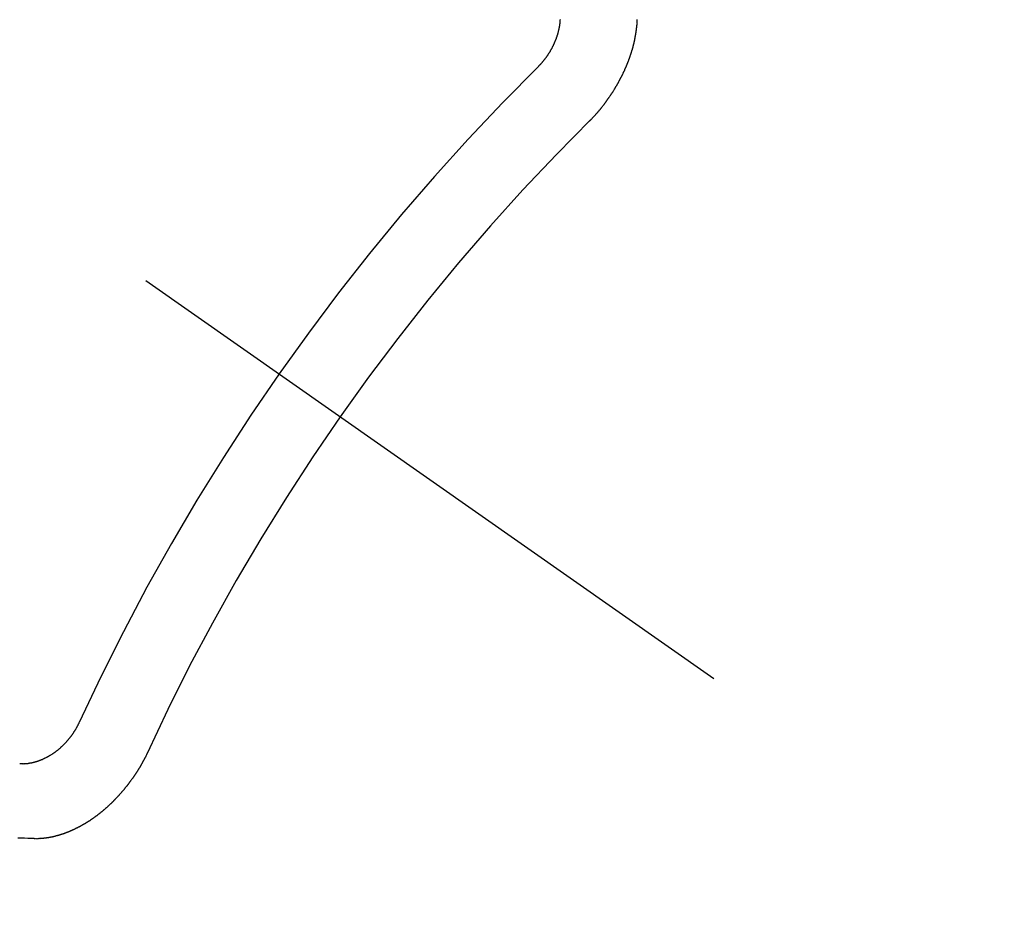
# Model space of a CAD drawing. Extents: x 0 to 26473, y -25 to 8845.
# Drawn here: x 16422 to 16431, y 7291 to 7299 of the extents above; entities that cross this region are included whole.
import ezdxf

# ---------------------------------------------------------------- set-up
doc = ezdxf.new("R2010")
doc.units = 0
doc.header["$LTSCALE"] = 50
doc.header["$MEASUREMENT"] = 0
doc.linetypes.add('CENTER2', pattern=[1.125, 0.75, -0.125, 0.125, -0.125])
doc.linetypes.add('HIDDEN', pattern=[0.375, 0.25, -0.125])
doc.layers.get('0').update_dxf_attribs({"linetype": 'CONTINUOUS'})
doc.layers.get('DEFPOINTS').update_dxf_attribs({"color": 146, "linetype": 'CONTINUOUS'})
for name, color, linetype in [('150-機器', 8, 'CONTINUOUS'), ('160-文字', 254, 'CONTINUOUS'), ('166-寸法B', 11, 'CONTINUOUS')]:
    doc.layers.add(name, color=color, linetype=linetype)
doc.styles.add('KH001', font='txt')
doc.dimstyles.new('KH1xx015', dxfattribs={"dimscale": 10, "dimtxt": 3.8, "dimasz": 0.8, "dimexe": 0.3, "dimexo": 1.2, "dimgap": 0.5, "dimtad": 3, "dimdec": 1, "dimdsep": 46, "dimlunit": 6, "dimtxsty": 'KH001', "dimblk": 'DOT', "dimcen": 1, "dimdle": 1, "dimclrd": 256, "dimclre": 256, "dimclrt": 256, "dimadec": 0, "dimazin": 0, "dimtfac": 1, "dimtdec": 1, "dimtix": 1, "dimtmove": 2, "dimatfit": 3, "dimldrblk": 'CLOSEDBLANK', "dimfxl": 1, "dimtolj": 1, "dimtzin": 0, "dimlwd": -1, "dimlwe": -1, "dimarcsym": 0})
doc.dimstyles.new('KH1xx030', dxfattribs={"dimscale": 30, "dimtxt": 2, "dimasz": 0.6, "dimexe": 0.3, "dimexo": 1.2, "dimgap": 0.5, "dimtad": 3, "dimdec": 1, "dimdsep": 46, "dimlunit": 6, "dimtxsty": 'KH001', "dimblk": 'DOT', "dimcen": 1, "dimdle": 1, "dimclrd": 256, "dimclre": 256, "dimclrt": 256, "dimadec": 0, "dimazin": 0, "dimtfac": 1, "dimtdec": 1, "dimtix": 1, "dimtmove": 2, "dimatfit": 3, "dimldrblk": 'CLOSEDBLANK', "dimfxl": 1, "dimtolj": 1, "dimtzin": 0, "dimlwd": -1, "dimlwe": -1, "dimarcsym": 0})

# ---------------------------------------------------------------- blocks, each defined once
blk = doc.blocks.new('F402_H')
at = {"layer": '150-機器', "color": 13, "linetype": 'CENTER2'}
blk.add_line((0, 0), (244.018, -170.8633), dxfattribs=at)
at = {"layer": '150-機器', "color": 13, "linetype": 'HIDDEN'}
for points in [[(224.1405, -152.7159), (224.143, -152.7141), (224.1462, -152.7114), (224.1479, -152.7089), (224.151, -152.7062), (224.1527, -152.7038), (224.1558, -152.7011), (224.1575, -152.6986), (224.16, -152.6968), (224.1623, -152.6935), (224.1649, -152.6916), (224.168, -152.6889), (224.1697, -152.6865), (224.1728, -152.6838), (224.1745, -152.6813), (224.1776, -152.6786), (224.1793, -152.6762), (224.1824, -152.6735), (224.1842, -152.671), (224.1873, -152.6683), (224.189, -152.6659), (224.1921, -152.6632), (224.1938, -152.6607), (224.1969, -152.658), (224.1986, -152.6556), (224.2017, -152.6529), (224.2034, -152.6504), (224.2057, -152.6472), (224.2083, -152.6453), (224.2105, -152.642), (224.2131, -152.6401), (224.2154, -152.6369), (224.2171, -152.6344), (224.2202, -152.6317), (224.2219, -152.6293), (224.2242, -152.626), (224.2267, -152.6241), (224.229, -152.6209), (224.2313, -152.6176), (224.2338, -152.6157), (224.2361, -152.6124), (224.2378, -152.61), (224.2409, -152.6073), (224.2427, -152.6048), (224.2449, -152.6016), (224.2467, -152.5991), (224.2498, -152.5964), (224.2521, -152.5932), (224.2538, -152.5907), (224.2561, -152.5874), (224.2578, -152.585), (224.2609, -152.5823), (224.2626, -152.5798), (224.2649, -152.5766), (224.2672, -152.5733), (224.2689, -152.5709), (224.272, -152.5682), (224.2737, -152.5657), (224.276, -152.5624), (224.2783, -152.5592), (224.28, -152.5567), (224.2823, -152.5535), (224.284, -152.551), (224.2871, -152.5483), (224.2894, -152.545), (224.2911, -152.5426), (224.2934, -152.5393), (224.2951, -152.5369), (224.2974, -152.5336), (224.2991, -152.5312), (224.3014, -152.5279), (224.3037, -152.5246), (224.3054, -152.5222), (224.3077, -152.5189), (224.3094, -152.5164), (224.3117, -152.5132), (224.314, -152.5099), (224.3157, -152.5075), (224.318, -152.5042), (224.3203, -152.5009), (224.322, -152.4985), (224.3243, -152.4952), (224.326, -152.4928), (224.3283, -152.4895), (224.3306, -152.4862), (224.3323, -152.4838), (224.3346, -152.4805), (224.3363, -152.478), (224.3386, -152.4748), (224.3409, -152.4715), (224.3426, -152.4691), (224.3441, -152.4652), (224.3458, -152.4628), (224.3481, -152.4595), (224.3504, -152.4562), (224.3521, -152.4538), (224.3544, -152.4505), (224.3561, -152.4481), (224.3584, -152.4448), (224.3599, -152.441), (224.3616, -152.4385), (224.3639, -152.4352), (224.3656, -152.4328), (224.3679, -152.4295), (224.3693, -152.4257), (224.371, -152.4232), (224.3733, -152.42), (224.3751, -152.4175), (224.3765, -152.4137), (224.3788, -152.4104), (224.3805, -152.4079), (224.3828, -152.4047), (224.3837, -152.4017), (224.386, -152.3984), (224.3877, -152.3959), (224.39, -152.3927), (224.3915, -152.3888), (224.3932, -152.3864), (224.3955, -152.3831), (224.3964, -152.3801), (224.3987, -152.3768), (224.401, -152.3736), (224.4019, -152.3705), (224.4041, -152.3673), (224.405, -152.3642), (224.4073, -152.361), (224.4091, -152.3585), (224.4105, -152.3547), (224.4128, -152.3514), (224.4137, -152.3484), (224.416, -152.3451), (224.4177, -152.3427), (224.4192, -152.3388), (224.4209, -152.3364), (224.4224, -152.3325), (224.4241, -152.3301), (224.4256, -152.3262), (224.4278, -152.323), (224.4287, -152.32), (224.431, -152.3167), (224.4319, -152.3137), (224.4342, -152.3104), (224.4351, -152.3074), (224.4374, -152.3041), (224.4383, -152.3011), (224.4406, -152.2978), (224.4415, -152.2948), (224.4438, -152.2915), (224.4447, -152.2885), (224.447, -152.2852), (224.4479, -152.2822), (224.4493, -152.2784), (224.4511, -152.2759), (224.4525, -152.2721), (224.4542, -152.2696), (224.4557, -152.2658), (224.4566, -152.2628), (224.4589, -152.2595), (224.4598, -152.2565), (224.4621, -152.2532), (224.463, -152.2502), (224.4645, -152.2463), (224.4662, -152.2439), (224.4676, -152.2401), (224.4685, -152.237), (224.47, -152.2332), (224.4717, -152.2307), (224.4732, -152.2269), (224.4741, -152.2239), (224.4764, -152.2206), (224.4773, -152.2176), (224.4788, -152.2137), (224.4797, -152.2107), (224.4814, -152.2083), (224.4829, -152.2044), (224.4838, -152.2014), (224.4852, -152.1976), (224.4869, -152.1951), (224.4884, -152.1913), (224.4893, -152.1883), (224.4902, -152.1852), (224.4917, -152.1814), (224.4926, -152.1784), (224.4949, -152.1751), (224.4958, -152.1721), (224.4967, -152.1691), (224.4981, -152.1652), (224.499, -152.1622), (224.4999, -152.1592), (224.5014, -152.1553), (224.5031, -152.1529), (224.5046, -152.149), (224.5055, -152.146), (224.5064, -152.143), (224.5079, -152.1392), (224.5088, -152.1361), (224.5097, -152.1331), (224.5111, -152.1293), (224.512, -152.1262), (224.5129, -152.1232), (224.5144, -152.1194), (224.5153, -152.1164), (224.5162, -152.1133), (224.5171, -152.1103), (224.5186, -152.1065), (224.5195, -152.1034), (224.5204, -152.1004), (224.5218, -152.0966), (224.5227, -152.0936), (224.5236, -152.0905), (224.5245, -152.0875), (224.526, -152.0837), (224.5269, -152.0807), (224.5278, -152.0776), (224.5287, -152.0746), (224.5302, -152.0708), (224.5311, -152.0677), (224.532, -152.0647), (224.5321, -152.0611), (224.533, -152.0581), (224.5344, -152.0543), (224.5353, -152.0512), (224.5362, -152.0482), (224.5371, -152.0452), (224.538, -152.0422), (224.5381, -152.0386), (224.5396, -152.0347), (224.5405, -152.0317), (224.5414, -152.0287), (224.5423, -152.0257), (224.5424, -152.0221), (224.5433, -152.0191), (224.5442, -152.016), (224.5451, -152.013), (224.5465, -152.0092), (224.5466, -152.0056), (224.5475, -152.0025), (224.5484, -151.9995), (224.5493, -151.9965), (224.5494, -151.9929), (224.5503, -151.9899), (224.5512, -151.9869), (224.5521, -151.9838), (224.5522, -151.9802), (224.5531, -151.9772), (224.554, -151.9742), (224.5541, -151.9706), (224.555, -151.9676), (224.5558, -151.9646), (224.5559, -151.961), (224.5568, -151.9579), (224.5577, -151.9549), (224.5578, -151.9513), (224.5587, -151.9483), (224.5596, -151.9453), (224.5597, -151.9417), (224.5606, -151.9387), (224.5607, -151.9351), (224.5616, -151.932), (224.5625, -151.929), (224.5626, -151.9254), (224.5635, -151.9224), (224.5635, -151.9188), (224.5639, -151.9166), (224.5648, -151.9136), (224.5648, -151.91), (224.5657, -151.907), (224.5658, -151.9034), (224.5667, -151.9003), (224.5668, -151.8967), (224.5671, -151.8945), (224.5672, -151.8909), (224.5681, -151.8879), (224.5682, -151.8843), (224.5691, -151.8813), (224.5692, -151.8777), (224.5695, -151.8755), (224.5696, -151.8719), (224.5705, -151.8689), (224.5706, -151.8653), (224.5709, -151.8631), (224.571, -151.8595), (224.5719, -151.8565), (224.572, -151.8529), (224.5723, -151.8507), (224.5724, -151.8471), (224.5733, -151.844), (224.5734, -151.8404), (224.5729, -151.8377), (224.5738, -151.8346), (224.5738, -151.831), (224.5742, -151.8288), (224.5743, -151.8252), (224.5743, -151.8217), (224.5747, -151.8194), (224.5747, -151.8159), (224.5751, -151.8136), (224.5752, -151.81), (224.5752, -151.8065), (224.5756, -151.8042), (224.5756, -151.8007), (224.5752, -151.7979)], [(223.682, -152.2232), (223.6843, -152.2199), (223.6874, -152.2172), (223.6899, -152.2154), (223.6922, -152.2121), (223.6953, -152.2094), (223.6976, -152.2061), (223.7001, -152.2042), (223.7032, -152.2015), (223.7055, -152.1983), (223.7072, -152.1958), (223.7103, -152.1931), (223.7126, -152.1899), (223.7157, -152.1872), (223.718, -152.1839), (223.7205, -152.182), (223.7228, -152.1788), (223.7251, -152.1755), (223.7282, -152.1728), (223.7305, -152.1695), (223.7322, -152.1671), (223.7345, -152.1638), (223.7376, -152.1611), (223.7399, -152.1578), (223.7422, -152.1546), (223.7445, -152.1513), (223.7468, -152.148), (223.7485, -152.1456), (223.7516, -152.1429), (223.7539, -152.1396), (223.7562, -152.1364), (223.7585, -152.1331), (223.7607, -152.1298), (223.763, -152.1265), (223.7647, -152.1241), (223.767, -152.1208), (223.7693, -152.1176), (223.7716, -152.1143), (223.7739, -152.111), (223.7754, -152.1072), (223.7777, -152.1039), (223.7799, -152.1006), (223.7817, -152.0982), (223.784, -152.0949), (223.7862, -152.0917), (223.7877, -152.0878), (223.79, -152.0846), (223.7923, -152.0813), (223.7938, -152.0774), (223.7955, -152.075), (223.7978, -152.0717), (223.7992, -152.0679), (223.8015, -152.0646), (223.8038, -152.0614), (223.8053, -152.0575), (223.8076, -152.0542), (223.8085, -152.0512), (223.8108, -152.048), (223.8122, -152.0441), (223.8145, -152.0408), (223.816, -152.037), (223.8183, -152.0337), (223.8192, -152.0307), (223.8206, -152.0269), (223.8229, -152.0236), (223.8244, -152.0198), (223.8259, -152.0159), (223.8276, -152.0135), (223.8291, -152.0096), (223.8305, -152.0058), (223.832, -152.002), (223.8337, -151.9995), (223.8352, -151.9957), (223.8367, -151.9918), (223.8381, -151.988), (223.839, -151.985), (223.8405, -151.9811), (223.8428, -151.9779), (223.8443, -151.974), (223.8452, -151.971), (223.8466, -151.9672), (223.8481, -151.9633), (223.849, -151.9603), (223.8505, -151.9564), (223.852, -151.9526), (223.8529, -151.9496), (223.8543, -151.9457), (223.8544, -151.9421), (223.8559, -151.9383), (223.8573, -151.9345), (223.8582, -151.9314), (223.8597, -151.9276), (223.8606, -151.9246), (223.8613, -151.9202), (223.8627, -151.9163), (223.8636, -151.9133), (223.8643, -151.9089), (223.8652, -151.9059), (223.8667, -151.902), (223.8667, -151.8984), (223.8682, -151.8946), (223.8691, -151.8916), (223.8698, -151.8872), (223.8707, -151.8841), (223.8708, -151.8805), (223.8722, -151.8767), (223.8723, -151.8731), (223.8738, -151.8693), (223.8739, -151.8657), (223.8748, -151.8627), (223.8754, -151.8582), (223.8763, -151.8552), (223.877, -151.8508), (223.877, -151.8472), (223.8779, -151.8442), (223.878, -151.8406), (223.8787, -151.8362), (223.8796, -151.8332), (223.8797, -151.8296), (223.8797, -151.826), (223.8804, -151.8216), (223.8813, -151.8185), (223.8814, -151.8149), (223.8815, -151.8113), (223.8815, -151.8077), (223.8816, -151.8042), (223.8817, -151.8006), (223.8826, -151.7975)], [(219.5467, -158.129), (219.5444, -158.1322), (219.5429, -158.1361), (219.542, -158.1391), (219.5398, -158.1424), (219.5383, -158.1462), (219.536, -158.1495), (219.5351, -158.1525), (219.5336, -158.1563), (219.5313, -158.1596), (219.5296, -158.162), (219.5281, -158.1659), (219.5259, -158.1692), (219.5244, -158.173), (219.5221, -158.1763), (219.5212, -158.1793), (219.5189, -158.1826), (219.5166, -158.1858), (219.5152, -158.1897), (219.5129, -158.1929), (219.5111, -158.1954), (219.5089, -158.1987), (219.5074, -158.2025), (219.5051, -158.2058), (219.5028, -158.209), (219.5005, -158.2123), (219.4982, -158.2156), (219.4965, -158.218), (219.495, -158.2219), (219.4928, -158.2251), (219.4905, -158.2284), (219.4882, -158.2317), (219.4859, -158.2349), (219.4836, -158.2382), (219.4819, -158.2406), (219.4796, -158.2439), (219.4773, -158.2472), (219.475, -158.2504), (219.4727, -158.2537), (219.4696, -158.2564), (219.4673, -158.2597), (219.4651, -158.2629), (219.4633, -158.2654), (219.4611, -158.2687), (219.4588, -158.2719), (219.4557, -158.2746), (219.4534, -158.2779), (219.4511, -158.2812), (219.448, -158.2839), (219.4463, -158.2863), (219.444, -158.2896), (219.4409, -158.2923), (219.4386, -158.2955), (219.4363, -158.2988), (219.4332, -158.3015), (219.4309, -158.3048), (219.4284, -158.3067), (219.4261, -158.3099), (219.423, -158.3126), (219.4207, -158.3159), (219.4176, -158.3186), (219.4153, -158.3219), (219.4128, -158.3237), (219.4097, -158.3264), (219.4074, -158.3297), (219.4043, -158.3324), (219.4012, -158.3351), (219.3994, -158.3375), (219.3963, -158.3402), (219.3932, -158.3429), (219.3901, -158.3456), (219.3884, -158.3481), (219.3853, -158.3508), (219.3822, -158.3535), (219.3791, -158.3562), (219.3766, -158.358), (219.3735, -158.3607), (219.3712, -158.364), (219.3681, -158.3667), (219.3655, -158.3686), (219.3624, -158.3713), (219.3593, -158.374), (219.3568, -158.3759), (219.3537, -158.3785), (219.3506, -158.3812), (219.348, -158.3831), (219.3449, -158.3858), (219.3416, -158.3871), (219.3385, -158.3898), (219.3354, -158.3925), (219.3328, -158.3944), (219.3297, -158.3971), (219.3272, -158.399), (219.3233, -158.4011), (219.3202, -158.4038), (219.3176, -158.4057), (219.3137, -158.4078), (219.3112, -158.4097), (219.3081, -158.4124), (219.3047, -158.4137), (219.3016, -158.4164), (219.2991, -158.4182), (219.2952, -158.4204), (219.2926, -158.4223), (219.2893, -158.4236), (219.2862, -158.4263), (219.2828, -158.4276), (219.2797, -158.4303), (219.2764, -158.4316), (219.2738, -158.4334), (219.2699, -158.4356), (219.2674, -158.4374), (219.2635, -158.4396), (219.2601, -158.4409), (219.2576, -158.4428), (219.2542, -158.4441), (219.2503, -158.4462), (219.2478, -158.4481), (219.2444, -158.4494), (219.2411, -158.4507), (219.2372, -158.4528), (219.2346, -158.4547), (219.2313, -158.456), (219.2279, -158.4573), (219.2246, -158.4586), (219.2212, -158.4599), (219.2179, -158.4612), (219.2153, -158.4631), (219.2114, -158.4652), (219.2081, -158.4665), (219.2047, -158.4678), (219.2014, -158.4691), (219.198, -158.4704), (219.1947, -158.4718), (219.1913, -158.4731), (219.1885, -158.4735), (219.1852, -158.4749), (219.1818, -158.4762), (219.1785, -158.4775), (219.1751, -158.4788), (219.1718, -158.4801), (219.1684, -158.4814), (219.1657, -158.4819), (219.1623, -158.4832), (219.159, -158.4845), (219.1548, -158.4852), (219.152, -158.4857), (219.1487, -158.487), (219.1453, -158.4883), (219.1425, -158.4888), (219.1392, -158.4901), (219.1356, -158.49), (219.1322, -158.4914), (219.1289, -158.4927), (219.1261, -158.4932), (219.1219, -158.4939), (219.1192, -158.4944), (219.1158, -158.4957), (219.113, -158.4962), (219.1094, -158.4961), (219.1061, -158.4974), (219.1033, -158.4979), (219.0997, -158.4978), (219.0964, -158.4991), (219.0936, -158.4996), (219.09, -158.4995), (219.0872, -158.5), (219.0839, -158.5013), (219.0803, -158.5012), (219.0775, -158.5017), (219.0739, -158.5016), (219.0711, -158.5021), (219.0683, -158.5026), (219.0647, -158.5025), (219.062, -158.503), (219.0584, -158.5029), (219.0556, -158.5034), (219.052, -158.5034), (219.0492, -158.5038), (219.0464, -158.5043), (219.0434, -158.5034), (219.0406, -158.5039), (219.037, -158.5038), (219.0343, -158.5043), (219.0312, -158.5034), (219.0285, -158.5039), (219.0249, -158.5038), (219.0227, -158.5035), (219.0191, -158.5034), (219.016, -158.5025), (219.0133, -158.503), (219.0102, -158.5021)], [(220.1666, -158.3913), (220.1657, -158.3943), (220.1642, -158.3982), (220.1625, -158.4006), (220.161, -158.4045), (220.1593, -158.4069), (220.1578, -158.4108), (220.1561, -158.4132), (220.1552, -158.4162), (220.1529, -158.4195), (220.152, -158.4225), (220.1506, -158.4264), (220.1488, -158.4288), (220.1474, -158.4327), (220.1456, -158.4351), (220.1442, -158.439), (220.1425, -158.4414), (220.141, -158.4452), (220.1393, -158.4477), (220.1378, -158.4515), (220.1361, -158.454), (220.1346, -158.4578), (220.1329, -158.4603), (220.1314, -158.4641), (220.1297, -158.4666), (220.1282, -158.4704), (220.1265, -158.4729), (220.1242, -158.4761), (220.1233, -158.4792), (220.121, -158.4824), (220.1201, -158.4854), (220.1179, -158.4887), (220.1161, -158.4912), (220.1147, -158.495), (220.113, -158.4975), (220.1107, -158.5007), (220.1098, -158.5037), (220.1075, -158.507), (220.1052, -158.5103), (220.1043, -158.5133), (220.102, -158.5166), (220.1003, -158.519), (220.0988, -158.5229), (220.0971, -158.5253), (220.0948, -158.5286), (220.0931, -158.531), (220.0916, -158.5349), (220.0893, -158.5381), (220.0876, -158.5406), (220.0853, -158.5439), (220.0836, -158.5463), (220.0821, -158.5502), (220.0804, -158.5526), (220.0781, -158.5559), (220.0759, -158.5591), (220.0741, -158.5616), (220.0727, -158.5654), (220.0709, -158.5679), (220.0687, -158.5711), (220.0664, -158.5744), (220.0647, -158.5769), (220.0624, -158.5801), (220.0607, -158.5826), (220.0592, -158.5864), (220.0569, -158.5897), (220.0552, -158.5921), (220.0529, -158.5954), (220.0512, -158.5979), (220.0489, -158.6011), (220.0472, -158.6036), (220.0449, -158.6069), (220.0426, -158.6101), (220.0409, -158.6126), (220.0386, -158.6158), (220.0369, -158.6183), (220.0346, -158.6216), (220.0323, -158.6248), (220.0306, -158.6273), (220.0283, -158.6305), (220.026, -158.6338), (220.0243, -158.6363), (220.022, -158.6395), (220.0203, -158.642), (220.018, -158.6452), (220.0157, -158.6485), (220.014, -158.651), (220.0117, -158.6542), (220.01, -158.6567), (220.0077, -158.66), (220.0054, -158.6632), (220.0037, -158.6657), (220.0006, -158.6684), (219.9989, -158.6708), (219.9966, -158.6741), (219.9943, -158.6774), (219.9926, -158.6798), (219.9903, -158.6831), (219.9886, -158.6855), (219.9863, -158.6888), (219.9832, -158.6915), (219.9815, -158.6939), (219.9792, -158.6972), (219.9775, -158.6997), (219.9752, -158.7029), (219.9721, -158.7056), (219.9703, -158.7081), (219.9681, -158.7113), (219.9663, -158.7138), (219.9632, -158.7165), (219.961, -158.7198), (219.9592, -158.7222), (219.9569, -158.7255), (219.9544, -158.7274), (219.9521, -158.7306), (219.9504, -158.7331), (219.9481, -158.7363), (219.945, -158.739), (219.9433, -158.7415), (219.941, -158.7448), (219.9385, -158.7466), (219.9362, -158.7499), (219.9339, -158.7532), (219.9314, -158.7551), (219.9291, -158.7583), (219.9265, -158.7602), (219.9243, -158.7635), (219.9225, -158.7659), (219.9194, -158.7686), (219.9171, -158.7719), (219.9146, -158.7738), (219.9123, -158.777), (219.9106, -158.7795), (219.9075, -158.7822), (219.9058, -158.7846), (219.9027, -158.7873), (219.901, -158.7898), (219.8979, -158.7925), (219.8956, -158.7957), (219.893, -158.7976), (219.8908, -158.8009), (219.8882, -158.8028), (219.8859, -158.806), (219.8834, -158.8079), (219.8811, -158.8112), (219.8786, -158.8131), (219.8763, -158.8163), (219.8738, -158.8182), (219.8715, -158.8215), (219.8689, -158.8233), (219.8666, -158.8266), (219.8641, -158.8285), (219.861, -158.8312), (219.8593, -158.8336), (219.8562, -158.8363), (219.8545, -158.8388), (219.8514, -158.8415), (219.8488, -158.8434), (219.8465, -158.8466), (219.844, -158.8485), (219.8417, -158.8518), (219.8392, -158.8537), (219.8361, -158.8564), (219.8344, -158.8588), (219.8313, -158.8615), (219.8287, -158.8634), (219.8256, -158.8661), (219.8239, -158.8685), (219.8208, -158.8712), (219.8183, -158.8731), (219.816, -158.8764), (219.8134, -158.8782), (219.8103, -158.8809), (219.8078, -158.8828), (219.8061, -158.8853), (219.803, -158.888), (219.8005, -158.8898), (219.7974, -158.8925), (219.7956, -158.895), (219.7925, -158.8977), (219.79, -158.8996), (219.7875, -158.9014), (219.7844, -158.9041), (219.7818, -158.906), (219.7795, -158.9093), (219.777, -158.9112), (219.7745, -158.913), (219.7714, -158.9157), (219.7688, -158.9176), (219.7663, -158.9195), (219.7632, -158.9222), (219.7615, -158.9246), (219.7584, -158.9273), (219.7558, -158.9292), (219.7533, -158.9311), (219.7502, -158.9338), (219.7477, -158.9357), (219.7451, -158.9376), (219.742, -158.9403), (219.7395, -158.9421), (219.737, -158.944), (219.7339, -158.9467), (219.7313, -158.9486), (219.7288, -158.9505), (219.7263, -158.9523), (219.7232, -158.955), (219.7206, -158.9569), (219.7181, -158.9588), (219.715, -158.9615), (219.7124, -158.9634), (219.7099, -158.9652), (219.7074, -158.9671), (219.7043, -158.9698), (219.7017, -158.9717), (219.6992, -158.9736), (219.6967, -158.9755), (219.6936, -158.9782), (219.691, -158.98), (219.6885, -158.9819), (219.6852, -158.9832), (219.6826, -158.9851), (219.6795, -158.9878), (219.677, -158.9897), (219.6745, -158.9916), (219.6719, -158.9934), (219.6694, -158.9953), (219.666, -158.9966), (219.6629, -158.9993), (219.6604, -159.0012), (219.6579, -159.0031), (219.6553, -159.005), (219.652, -159.0063), (219.6494, -159.0081), (219.6469, -159.01), (219.6444, -159.0119), (219.6413, -159.0146), (219.6379, -159.0159), (219.6354, -159.0178), (219.6329, -159.0197), (219.6303, -159.0215), (219.627, -159.0228), (219.6244, -159.0247), (219.6219, -159.0266), (219.6194, -159.0285), (219.616, -159.0298), (219.6135, -159.0317), (219.611, -159.0335), (219.6076, -159.0348), (219.6051, -159.0367), (219.6025, -159.0386), (219.5992, -159.0399), (219.5967, -159.0418), (219.5941, -159.0437), (219.5908, -159.045), (219.5882, -159.0469), (219.5857, -159.0487), (219.5824, -159.05), (219.5798, -159.0519), (219.5765, -159.0532), (219.5739, -159.0551), (219.5714, -159.057), (219.5681, -159.0583), (219.5655, -159.0602), (219.5622, -159.0615), (219.5602, -159.0625), (219.5577, -159.0644), (219.5543, -159.0657), (219.5518, -159.0676), (219.5484, -159.0689), (219.5459, -159.0708), (219.5426, -159.0721), (219.5406, -159.0732), (219.5373, -159.0745), (219.5347, -159.0763), (219.5314, -159.0777), (219.5288, -159.0795), (219.5255, -159.0808), (219.5235, -159.0819), (219.5202, -159.0832), (219.5176, -159.0851), (219.5143, -159.0864), (219.5123, -159.0875), (219.509, -159.0888), (219.5064, -159.0906), (219.5031, -159.0919), (219.5011, -159.093), (219.4978, -159.0943), (219.4953, -159.0962), (219.4919, -159.0975), (219.4891, -159.098), (219.4866, -159.0999), (219.4832, -159.1012), (219.4813, -159.1022), (219.4779, -159.1035), (219.4746, -159.1049), (219.4726, -159.1059), (219.4693, -159.1072), (219.4673, -159.1083), (219.464, -159.1096), (219.4606, -159.1109), (219.4586, -159.112), (219.4553, -159.1133), (219.4525, -159.1138), (219.45, -159.1156), (219.4466, -159.1169), (219.4439, -159.1174), (219.4413, -159.1193), (219.4385, -159.1198), (219.4352, -159.1211), (219.4332, -159.1222), (219.4299, -159.1235), (219.4271, -159.124), (219.4246, -159.1258), (219.4218, -159.1263), (219.4184, -159.1276), (219.4157, -159.1281), (219.4131, -159.13), (219.4104, -159.1305), (219.407, -159.1318), (219.4042, -159.1323), (219.4023, -159.1334), (219.3989, -159.1347), (219.3961, -159.1352), (219.3928, -159.1365), (219.3908, -159.1375), (219.388, -159.138), (219.3847, -159.1393), (219.3819, -159.1398), (219.38, -159.1409), (219.3766, -159.1422), (219.3738, -159.1427), (219.3711, -159.1432), (219.3677, -159.1445), (219.3657, -159.1455), (219.363, -159.146), (219.3596, -159.1473), (219.3568, -159.1478), (219.3541, -159.1483), (219.3513, -159.1488), (219.3487, -159.1507), (219.346, -159.1512), (219.3432, -159.1517), (219.3404, -159.1521), (219.3376, -159.1526), (219.3343, -159.1539), (219.3315, -159.1544), (219.3295, -159.1555), (219.3268, -159.156), (219.324, -159.1565), (219.3212, -159.157), (219.3179, -159.1583), (219.3151, -159.1588), (219.3123, -159.1592), (219.3095, -159.1597), (219.3067, -159.1602), (219.3048, -159.1613), (219.302, -159.1618), (219.2992, -159.1623), (219.2965, -159.1628), (219.2937, -159.1632), (219.2909, -159.1637), (219.2881, -159.1642), (219.2853, -159.1647), (219.2826, -159.1652), (219.2798, -159.1657), (219.277, -159.1662), (219.2742, -159.1667), (219.2715, -159.1672), (219.2687, -159.1677), (219.2659, -159.1681), (219.2631, -159.1686), (219.2603, -159.1691), (219.2576, -159.1696), (219.2548, -159.1701), (219.252, -159.1706), (219.25, -159.1717), (219.2478, -159.1713), (219.2451, -159.1718), (219.2415, -159.1717), (219.2387, -159.1722), (219.2359, -159.1727), (219.2331, -159.1732), (219.2309, -159.1729), (219.2281, -159.1734), (219.2254, -159.1739), (219.2226, -159.1744), (219.2204, -159.174), (219.2176, -159.1745), (219.2148, -159.175), (219.212, -159.1755), (219.2098, -159.1752), (219.2071, -159.1757), (219.2043, -159.1761), (219.2021, -159.1758), (219.1993, -159.1763), (219.1971, -159.176), (219.1943, -159.1765), (219.1915, -159.177), (219.1885, -159.1761), (219.1857, -159.1766), (219.1835, -159.1762), (219.1808, -159.1767), (219.1785, -159.1764), (219.1758, -159.1769), (219.1736, -159.1766), (219.1708, -159.177), (219.1686, -159.1767), (219.1658, -159.1772), (219.1628, -159.1763), (219.16, -159.1768), (219.1578, -159.1765), (219.155, -159.177), (219.1528, -159.1766), (219.15, -159.1771), (219.1478, -159.1768), (219.145, -159.1773), (219.142, -159.1764)], [(219.142, -159.1764), (219.1124, -159.1752), (219.0829, -159.1739), (219.0533, -159.1727), (219.0237, -159.1715), (218.9936, -159.1711)]]:
    blk.add_lwpolyline(points, dxfattribs=at)
for centre, radius, start, end in [((243.7125, -170.6494), 31.2914, 133.88955, 156.11043), ((237.8505, -166.5448), 20.1459, 134.69224, 155.30774), ((237.8505, -166.5448), 19.4736, 134.69224, 155.30774)]:
    blk.add_arc(centre, radius, start, end, dxfattribs=at)
blk = doc.blocks.new('_Dot')
at = {"color": 0, "linetype": 'ByBlock', "lineweight": -2}
blk.add_line((-0.5, 0), (-1, 0), dxfattribs=at)
at = {"color": 0, "linetype": 'ByBlock', "const_width": 0.5}
blk.add_lwpolyline([(-0.25, 0, 1), (0.25, 0, 1)], format="xyb", close=True, dxfattribs=at)
blk = doc.blocks.new('*D367')
at = {"layer": 'DEFPOINTS', "transparency": 16777216}
for p, q in [((16503.2121, 7398.6426), (16503.2121, 7254.7174)), ((16203.2048, 7387.3112), (16203.2048, 7254.7174)), ((16495.2121, 7257.7174), (16211.2048, 7257.7174))]:
    blk.add_line(p, q, dxfattribs=at)
at = {"layer": 'DEFPOINTS', "color": 0, "transparency": 16777216}
for p in [(16503.2121, 7410.6426), (16203.2048, 7399.3112), (16203.2048, 7257.7174)]:
    blk.add_point(p, dxfattribs=at)
at = {"layer": 'DEFPOINTS', "transparency": 16777216, "xscale": 8, "yscale": 8, "zscale": 8, "rotation": 180}
blk.add_blockref('_Dot', (16203.2048, 7257.7174), dxfattribs=at)
at = {"layer": 'DEFPOINTS', "transparency": 16777216, "xscale": 8, "yscale": 8, "zscale": 8}
blk.add_blockref('_Dot', (16503.2121, 7257.7174), dxfattribs=at)
at = {"layer": 'DEFPOINTS', "transparency": 16777216, "insert": (16353.2084, 7281.7174), "char_height": 38, "attachment_point": 5, "style": 'KH001'}
blk.add_mtext('\\A1;300', dxfattribs=at)
blk = doc.blocks.new('_ClosedBlank')
at = {"color": 0, "linetype": 'ByBlock', "lineweight": -2}
for p, q in [((-1, 0.16667), (0, 0)), ((-1, 0.16667), (-1, -0.16667)), ((0, 0), (-1, -0.16667))]:
    blk.add_line(p, q, dxfattribs=at)
blk = doc.blocks.new('*D372')
at = {"layer": '166-寸法B', "transparency": 16777216}
for p, q in [((16079.5685, 7670.6426), (16451.1493, 7670.6426)), ((16442.1493, 7652.6426), (16442.1493, 7263.6426)), ((16239.2121, 7245.6426), (16451.1493, 7245.6426))]:
    blk.add_line(p, q, dxfattribs=at)
at = {"layer": 'DEFPOINTS', "color": 0, "transparency": 16777216}
for p in [(16043.5685, 7670.6426), (16203.2121, 7245.6426), (16442.1493, 7245.6426)]:
    blk.add_point(p, dxfattribs=at)
at = {"layer": '166-寸法B', "transparency": 16777216, "xscale": 18, "yscale": 18, "zscale": 18}
for p, rotation in [((16442.1493, 7670.6426), 90), ((16442.1493, 7245.6426), 270)]:
    blk.add_blockref('_Dot', p, dxfattribs=dict(at, rotation=rotation))
at = {"layer": '166-寸法B', "transparency": 16777216, "insert": (16397.1493, 7458.1426), "char_height": 60, "attachment_point": 5, "rotation": 90, "style": 'KH001'}
blk.add_mtext('\\A1;425', dxfattribs=at)

msp = doc.modelspace()

# ---------------------------------------------------------------- block references
at = {"layer": '150-機器'}
msp.add_blockref('F402_H', (16203.2048, 7450.835), dxfattribs=at)

# ---------------------------------------------------------------- dimensions: what is measured, and where the dimension line sits
at = {"layer": '166-寸法B'}
dim = msp.add_linear_dim(base=(16442.1493, 7245.6426), p1=(16043.5685, 7670.6426), p2=(16203.2121, 7245.6426), angle=90, dimstyle='KH1xx030', dxfattribs=at)
dim.commit()
dim.dimension.update_dxf_attribs({"geometry": '*D372', "text_midpoint": (16397.1493, 7458.1426)})
at = {"layer": 'DEFPOINTS'}
dim = msp.add_linear_dim(base=(16203.2048, 7257.7174), p1=(16503.2121, 7410.6426), p2=(16203.2048, 7399.3112), angle=180, dimstyle='KH1xx015', dxfattribs=at)
dim.commit()
dim.dimension.update_dxf_attribs({"geometry": '*D367', "text_midpoint": (16353.2084, 7281.7174)})

# ---------------------------------------------------------------- leaders
at = {"layer": '160-文字', "annotation_type": 0, "has_hookline": 1, "hookline_direction": 0}
for points, text_width in [([(16283.252, 7452.7147), (17320.0191, 6768.6956), (17320.6191, 6768.6956)], 964.26), ([(15863.2121, 7450.6426), (17101.5679, 5880.0735), (17102.1679, 5880.0735)], 991.74), ([(15983.2121, 7450.6426), (17069.781, 6186.6228), (17070.381, 6186.6228)], 1357.92)]:
    msp.add_leader(points, dimstyle='KH1xx030', override={"dimgap": 0.5, "dimtad": 1}, dxfattribs=dict(at, text_width=text_width))
at = {"layer": '160-文字'}
msp.add_leader([(16087.6847, 7450.6426), (17302.6191, 6768.6956)], dimstyle='KH1xx030', override={"dimgap": 0.5, "dimtad": 1}, dxfattribs=at)

doc.saveas('drawing.dxf')
